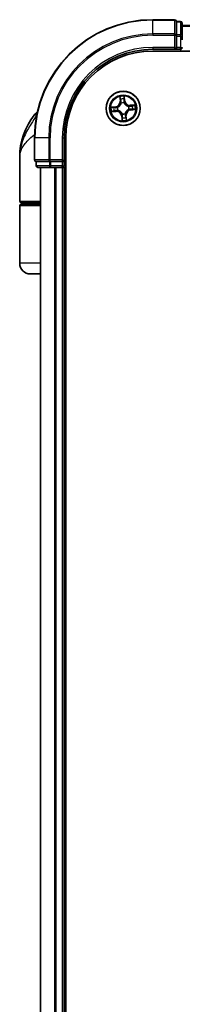
# Model space of a CAD drawing. Units: millimetres. Extents: x -1892 to 7542, y 40 to 1451.
# Drawn here: x 1267 to 1294, y 881 to 1048 of the extents above; entities that cross this region are included whole.
import ezdxf

# ---------------------------------------------------------------- set-up
doc = ezdxf.new("R2010")
doc.units = ezdxf.units.MM
doc.header["$LTSCALE"] = 5
doc.layers.add('Visible (ISO)', color=7, linetype='Continuous', lineweight=35)
doc.layers.add('Visible Narrow (ISO)', color=7, linetype='Continuous', lineweight=25)

msp = doc.modelspace()

# ---------------------------------------------------------------- linework, layer by layer
at = {"layer": 'Visible (ISO)'}
for p, q in [((1292.7364, 1047.5207), (1289.0364, 1047.5207)), ((1293.7364, 1047.2207), (1293.0364, 1047.2207)), ((1293.0364, 1047.1512), (1293.0364, 1047.2207)), ((1293.0364, 1047.1512), (1293.0364, 1044.9702)), ((1294.0364, 1044.7397), (1294.0364, 1046.9207)), ((1604.0364, 1046.5207), (1294.0364, 1046.5207)), ((1293.0364, 1044.8802), (1293.0364, 1044.9702)), ((1293.0364, 1044.7397), (1293.0364, 1044.8802)), ((1293.0364, 1044.7397), (1293.0364, 1042.8207)), ((1294.0364, 1044.1038), (1294.0364, 1044.7397)), ((1289.0364, 1042.5207), (1293.0364, 1042.5207)), ((1292.7364, 1042.8207), (1293.0364, 1042.5207)), ((1293.0364, 1042.5207), (1293.0364, 1042.8207)), ((1293.0364, 1042.5207), (1293.7364, 1042.5207)), ((1289.0364, 1042.2207), (1609.0364, 1042.2207)), ((1269.0364, 1027.5207), (1269.0364, 1023.8207)), ((1274.0364, 1023.5207), (1274.0364, 1027.5207)), ((1274.3364, 467.5207), (1274.3364, 1027.5207)), ((1266.5364, 1016.8207), (1266.5364, 1024.2707)), ((1269.3364, 1023.5207), (1269.3364, 1022.8207)), ((1269.3364, 1023.5207), (1269.4059, 1023.5207)), ((1271.5869, 1023.5207), (1269.4059, 1023.5207)), ((1269.6364, 1022.5207), (1271.8174, 1022.5207)), ((1270.0364, 1022.5207), (1270.0364, 472.5207)), ((1271.5869, 1023.5207), (1271.6769, 1023.5207)), ((1271.6769, 1023.5207), (1271.8174, 1023.5207)), ((1273.7364, 1023.5207), (1271.8174, 1023.5207)), ((1271.8174, 1022.5207), (1272.4533, 1022.5207)), ((1272.4533, 1022.5207), (1272.6769, 1022.5207)), ((1272.6769, 1022.5207), (1273.7364, 1022.5207)), ((1274.0364, 1023.5207), (1273.7364, 1023.8207)), ((1273.7364, 1023.5207), (1274.0364, 1023.5207)), ((1273.7364, 1022.5207), (1274.0364, 1022.5207)), ((1274.0364, 1022.8207), (1274.0364, 1023.5207)), ((1274.0364, 1022.5207), (1274.3364, 1022.5207)), ((1274.0364, 472.5207), (1274.0364, 1022.5207)), ((1266.5364, 1006.3207), (1266.5364, 1016.0207)), ((1270.0364, 1016.5207), (1266.8364, 1016.5207)), ((1266.8364, 1016.3207), (1270.0364, 1016.3207)), ((1267.0364, 1016.3207), (1267.0364, 1016.5207)), ((1270.0364, 1004.5207), (1268.3364, 1004.5207))]:
    msp.add_line(p, q, dxfattribs=at)
msp.add_circle((1284.0364, 1032.5207), 2.9, dxfattribs=at)
for centre, radius, start, end in [((1289.0364, 1027.5207), 20, 90, 180), ((1292.7364, 1047.2207), 0.3, 0, 90), ((1293.7364, 1046.9207), 0.3, 0, 90), ((1289.0364, 1027.5207), 15, 90, 180), ((1293.7364, 1042.8207), 0.3, 270, 0), ((1289.0364, 1027.5207), 14.7, 90, 180), ((1278.0096, 1024.2707), 11.4732, 141.713101, 180), ((1271.3588, 1029.5207), 3, 127.810211, 141.713101), ((1269.3364, 1023.8207), 0.3, 180, 270), ((1269.6364, 1022.8207), 0.3, 180, 270), ((1273.7364, 1022.8207), 0.3, 270, 0), ((1266.8364, 1016.8207), 0.3, 180, 270), ((1266.8364, 1016.0207), 0.3, 90, 180), ((1268.3364, 1006.3207), 1.8, 180, 270)]:
    msp.add_arc(centre, radius, start, end, dxfattribs=at)
at = {"layer": 'Visible Narrow (ISO)'}
for p, q in [((1289.0364, 1047.4512), (1289.0364, 1047.5207)), ((1289.0364, 1047.4512), (1292.7364, 1047.4512)), ((1289.0364, 1045.1107), (1289.0364, 1047.4512)), ((1292.7364, 1047.4512), (1292.7364, 1047.5207)), ((1292.7364, 1047.4512), (1292.7364, 1045.1107)), ((1293.0364, 1047.1512), (1293.7364, 1047.1512)), ((1293.7364, 1047.1512), (1293.7364, 1047.2207)), ((1293.7364, 1047.1512), (1293.7364, 1044.9702)), ((1294.0364, 1046.4512), (1604.0364, 1046.4512)), ((1292.7364, 1045.1107), (1289.0364, 1045.1107)), ((1289.0364, 1045.1107), (1289.0364, 1044.8802)), ((1289.0364, 1044.8802), (1292.7364, 1044.8802)), ((1292.7364, 1044.8802), (1292.7364, 1045.1107)), ((1292.7364, 1044.8802), (1292.7364, 1042.8207)), ((1292.7364, 1044.8802), (1293.0364, 1044.8802)), ((1293.7364, 1044.9702), (1293.0364, 1044.9702)), ((1293.0364, 1044.7397), (1293.7364, 1044.7397)), ((1293.7364, 1044.7397), (1293.7364, 1044.9702)), ((1293.7364, 1044.7397), (1293.7364, 1042.8207)), ((1293.7364, 1044.7397), (1294.0364, 1044.7397)), ((1289.0364, 1042.8207), (1289.0364, 1042.5207)), ((1292.7364, 1042.8207), (1289.0364, 1042.8207)), ((1293.7364, 1042.8207), (1293.0364, 1042.8207)), ((1293.7364, 1042.5207), (1293.7364, 1042.8207)), ((1293.7364, 1042.8207), (1294.0364, 1042.8207)), ((1293.7364, 1042.5207), (1293.7364, 1042.2207)), ((1283.4556, 1034.4972), (1283.5161, 1033.7199)), ((1283.5657, 1033.7238), (1283.5277, 1034.2124)), ((1284.216, 1034.2781), (1284.271, 1033.7911)), ((1284.3205, 1033.7967), (1284.233, 1034.5714)), ((1282.7604, 1032.8049), (1281.9857, 1032.7173)), ((1282.279, 1032.7003), (1282.766, 1032.7554)), ((1282.766, 1032.7554), (1282.7604, 1032.8049)), ((1282.766, 1032.7554), (1282.7742, 1032.6832)), ((1283.0803, 1032.6772), (1283.1013, 1032.6737)), ((1283.5657, 1033.7238), (1283.5161, 1033.7199)), ((1283.5657, 1033.7238), (1283.6382, 1033.7294)), ((1283.7093, 1033.41), (1283.702, 1033.43)), ((1284.1928, 1033.4768), (1284.1894, 1033.4558)), ((1284.271, 1033.7911), (1284.1989, 1033.7829)), ((1284.271, 1033.7911), (1284.3205, 1033.7967)), ((1284.9256, 1032.8477), (1284.9456, 1032.8551)), ((1286.0129, 1033.1015), (1285.2356, 1033.041)), ((1285.2394, 1032.9913), (1285.2356, 1033.041)), ((1285.2394, 1032.9913), (1285.7281, 1033.0294)), ((1285.2394, 1032.9913), (1285.2451, 1032.9189)), ((1269.4122, 1031.3795), (1269.004, 1031.3795)), ((1282.0599, 1031.94), (1282.8372, 1032.0004)), ((1282.8333, 1032.0501), (1282.3446, 1032.0121)), ((1282.8333, 1032.0501), (1282.8277, 1032.1225)), ((1282.8333, 1032.0501), (1282.8372, 1032.0004)), ((1283.1471, 1032.1937), (1283.1271, 1032.1863)), ((1283.8017, 1031.2504), (1283.7522, 1031.2448)), ((1283.7522, 1031.2448), (1283.8398, 1030.4701)), ((1283.8017, 1031.2504), (1283.8739, 1031.2585)), ((1283.8567, 1030.7633), (1283.8017, 1031.2504)), ((1283.8799, 1031.5646), (1283.8834, 1031.5857)), ((1284.3634, 1031.6315), (1284.3707, 1031.6115)), ((1284.507, 1031.3176), (1284.4346, 1031.312)), ((1284.507, 1031.3176), (1284.5566, 1031.3215)), ((1284.507, 1031.3176), (1284.545, 1030.829)), ((1284.6171, 1030.5442), (1284.5566, 1031.3215)), ((1284.9924, 1032.3643), (1284.9714, 1032.3677)), ((1285.3067, 1032.286), (1285.2986, 1032.3582)), ((1285.7937, 1032.3411), (1285.3067, 1032.286)), ((1285.3067, 1032.286), (1285.3123, 1032.2365)), ((1285.3123, 1032.2365), (1286.087, 1032.3241)), ((1269.1059, 1027.5207), (1269.0364, 1027.5207)), ((1269.1059, 1023.8207), (1269.1059, 1027.5207)), ((1271.4464, 1027.5207), (1269.1059, 1027.5207)), ((1271.4464, 1027.5207), (1271.4464, 1023.8207)), ((1271.4464, 1027.5207), (1271.6769, 1027.5207)), ((1271.6769, 1023.8207), (1271.6769, 1027.5207)), ((1273.7364, 1027.5207), (1274.0364, 1027.5207)), ((1273.7364, 1027.5207), (1273.7364, 1023.8207)), ((1269.0364, 1023.8207), (1269.1059, 1023.8207)), ((1271.4464, 1023.8207), (1269.1059, 1023.8207)), ((1269.3364, 1022.8207), (1269.4059, 1022.8207)), ((1269.4059, 1022.8207), (1269.4059, 1023.5207)), ((1271.5869, 1022.8207), (1269.4059, 1022.8207)), ((1270.1059, 472.5207), (1270.1059, 1022.5207)), ((1271.4464, 1023.8207), (1271.6769, 1023.8207)), ((1271.5869, 1023.5207), (1271.5869, 1022.8207)), ((1271.5869, 1022.8207), (1271.8174, 1022.8207)), ((1273.7364, 1023.8207), (1271.6769, 1023.8207)), ((1271.6769, 1023.5207), (1271.6769, 1023.8207)), ((1271.8174, 1022.8207), (1271.8174, 1023.5207)), ((1273.7364, 1022.8207), (1271.8174, 1022.8207)), ((1271.8174, 1022.5207), (1271.8174, 1022.8207)), ((1272.4464, 1022.5207), (1272.4464, 472.5207)), ((1272.6769, 472.5207), (1272.6769, 1022.5207)), ((1273.7364, 1023.5207), (1273.7364, 1022.8207)), ((1273.7364, 1022.8207), (1274.0364, 1022.8207)), ((1273.7364, 1022.5207), (1273.7364, 1022.8207)), ((1273.7364, 1022.5207), (1273.7364, 472.5207)), ((1274.3364, 1022.8207), (1274.0364, 1022.8207)), ((1266.5364, 1016.8207), (1270.0364, 1016.8207)), ((1270.0364, 1016.0207), (1266.5364, 1016.0207)), ((1270.0364, 1006.3207), (1266.5364, 1006.3207))]:
    msp.add_line(p, q, dxfattribs=at)
for radius in [2.8677, 2.3092, 2.1415]:
    msp.add_circle((1284.0364, 1032.5207), radius, dxfattribs=at)
for centre, radius, start, end in [((1289.0364, 1027.5207), 19.9305, 90, 180), ((1289.0364, 1027.5207), 17.59, 90, 180), ((1289.0364, 1027.5207), 17.3595, 90, 180), ((1289.0364, 1027.5207), 15.3, 90, 180), ((1284.0364, 1032.5207), 2.0601, 84.523583, 106.374419), ((1284.0364, 1032.5207), 1.6122, 85.14148, 105.756522), ((1284.0364, 1032.5207), 2.0601, 174.523583, 196.374419), ((1284.0364, 1032.5207), 1.6122, 175.14148, 195.756522), ((1282.6645, 1033.6537), 0.8542, 276.449001, 4.449001), ((1282.6645, 1033.6537), 0.904, 276.449001, 4.449001), ((1284.0364, 1032.5207), 0.9688, 170.707045, 200.190957), ((1284.0364, 1032.5207), 0.9475, 170.707045, 200.190957), ((1284.0364, 1032.5207), 0.9688, 80.707045, 110.190957), ((1284.0364, 1032.5207), 0.9475, 80.707045, 110.190957), ((1285.1693, 1033.8926), 0.904, 186.449001, 274.449001), ((1285.1693, 1033.8926), 0.8542, 186.449001, 274.449001), ((1284.0364, 1032.5207), 0.9475, 350.707045, 20.190957), ((1284.0364, 1032.5207), 0.9688, 350.707045, 20.190957), ((1284.0364, 1032.5207), 1.6122, 355.14148, 15.756522), ((1284.0364, 1032.5207), 2.0601, 354.523583, 16.374419), ((1282.9034, 1031.1488), 0.904, 6.449001, 94.449001), ((1282.9034, 1031.1488), 0.8542, 6.449001, 94.449001), ((1284.0364, 1032.5207), 0.9688, 260.707045, 290.190957), ((1284.0364, 1032.5207), 0.9475, 260.707045, 290.190957), ((1284.0364, 1032.5207), 1.6122, 265.14148, 285.756522), ((1285.4083, 1031.3878), 0.904, 96.449001, 184.449001), ((1285.4083, 1031.3878), 0.8542, 96.449001, 184.449001), ((1284.0364, 1032.5207), 2.0601, 264.523583, 286.374419)]:
    msp.add_arc(centre, radius, start, end, dxfattribs=at)
for centre, major_axis, ratio, start_param, end_param in [((1292.7364, 1047.2207), (0.3, 0), 0.76822128, 0, 1.57079633), ((1293.7364, 1046.9207), (0.3, 0), 0.76822128, 0, 1.57079633), ((1292.7364, 1044.8802), (0.3, 0), 0.76822128, 0, 1.57079633), ((1293.7364, 1044.7397), (0.3, 0), 0.76822128, 0, 1.57079633), ((1283.5774, 1034.2163), (-0.0495, -0.0067), 0.54850665, 4.7835784, 6.17876057), ((1284.1665, 1034.2725), (0.0499, 0.0028), 0.54850665, 0.10442473, 1.4996069), ((1284.1691, 1034.0825), (0.0499, -0.0032), 0.89574018, 0.19731949, 1.55274262), ((1282.2846, 1032.6509), (-0.0028, 0.0499), 0.54850665, 0.10442473, 1.4996069), ((1282.4746, 1032.6535), (0.0032, 0.0499), 0.89574018, 0.19731949, 1.55274262), ((1282.7798, 1032.6337), (0.0032, 0.0499), 0.89572054, 0.1973017, 1.54834765), ((1283.1245, 1032.6699), (-0.0137, 0.0481), 0.87684641, 0.18229136, 1.17990219), ((1283.1245, 1032.6699), (-0.0194, 0.0461), 0.41070123, 0.09573579, 1.31868747), ((1283.6107, 1034.0292), (-0.0484, -0.0126), 0.89574018, 4.73044269, 6.08586581), ((1283.6878, 1033.7333), (-0.0484, -0.0126), 0.89572054, 4.73483766, 6.08588361), ((1283.7174, 1033.3879), (-0.0498, 0.0043), 0.87684642, 5.10328313, 6.10089396), ((1283.7174, 1033.3879), (-0.0489, 0.0103), 0.41070123, 4.96449783, 6.18744952), ((1284.1494, 1033.7773), (0.0499, -0.0032), 0.89572054, 0.1973017, 1.54834765), ((1284.1856, 1033.4326), (0.0461, 0.0194), 0.41070123, 0.09573579, 1.31868747), ((1284.1856, 1033.4326), (0.0481, 0.0137), 0.87684641, 0.18229136, 1.17990219), ((1284.9036, 1032.8396), (0.0043, 0.0498), 0.87684642, 5.10328313, 6.10089396), ((1284.9036, 1032.8396), (0.0103, 0.0489), 0.41070123, 4.96449783, 6.18744952), ((1285.2489, 1032.8693), (-0.0126, 0.0484), 0.89572054, 4.73483766, 6.08588361), ((1285.5449, 1032.9463), (-0.0126, 0.0484), 0.89574018, 4.73044269, 6.08586581), ((1285.732, 1032.9797), (-0.0067, 0.0495), 0.54850665, 4.7835784, 6.17876057), ((1282.3408, 1032.0617), (0.0067, -0.0495), 0.54850665, 4.7835784, 6.17876057), ((1282.5279, 1032.0951), (0.0126, -0.0484), 0.89574018, 4.73044269, 6.08586581), ((1282.8238, 1032.1722), (0.0126, -0.0484), 0.89572054, 4.73483766, 6.08588361), ((1283.1691, 1032.2018), (-0.0043, -0.0498), 0.87684642, 5.10328313, 6.10089396), ((1283.1691, 1032.2018), (-0.0103, -0.0489), 0.41070123, 4.96449783, 6.18744952), ((1283.8872, 1031.6088), (-0.0481, -0.0137), 0.87684641, 0.18229136, 1.17990219), ((1283.8872, 1031.6088), (-0.0461, -0.0194), 0.41070123, 0.09573579, 1.31868747), ((1283.9036, 1030.959), (-0.0499, 0.0032), 0.89574018, 0.19731949, 1.55274262), ((1283.9234, 1031.2641), (-0.0499, 0.0032), 0.89572054, 0.1973017, 1.54834765), ((1284.3553, 1031.6535), (0.0489, -0.0103), 0.41070123, 4.96449783, 6.18744952), ((1284.3553, 1031.6535), (0.0498, -0.0043), 0.87684642, 5.10328313, 6.10089396), ((1284.3849, 1031.3081), (0.0484, 0.0126), 0.89572054, 4.73483766, 6.08588361), ((1284.462, 1031.0122), (0.0484, 0.0126), 0.89574018, 4.73044269, 6.08586581), ((1284.4953, 1030.8251), (0.0495, 0.0067), 0.54850665, 4.7835784, 6.17876057), ((1284.9482, 1032.3715), (0.0194, -0.0461), 0.41070123, 0.09573579, 1.31868747), ((1284.9482, 1032.3715), (0.0137, -0.0481), 0.87684641, 0.18229136, 1.17990219), ((1285.293, 1032.4077), (-0.0032, -0.0499), 0.89572054, 0.1973017, 1.54834765), ((1285.5981, 1032.388), (-0.0032, -0.0499), 0.89574018, 0.19731949, 1.55274262), ((1285.7882, 1032.3906), (0.0028, -0.0499), 0.54850665, 0.10442473, 1.4996069), ((1283.9062, 1030.7689), (-0.0499, -0.0028), 0.54850665, 0.10442473, 1.4996069), ((1269.3364, 1023.8207), (0, -0.3), 0.76822128, 4.71238898, 6.28318531), ((1269.6364, 1022.8207), (0, -0.3), 0.76822128, 4.71238898, 6.28318531), ((1271.6769, 1023.8207), (0, -0.3), 0.76822128, 4.71238898, 6.28318531), ((1271.8174, 1022.8207), (0, -0.3), 0.76822128, 4.71238898, 6.28318531)]:
    msp.add_ellipse(centre, major_axis=major_axis, ratio=ratio, start_param=start_param, end_param=end_param, dxfattribs=at)
for points, knots in [([(1283.5702, 1034.2429), (1283.5684, 1034.2579), (1283.5648, 1034.2731), (1283.5524, 1034.3131), (1283.5419, 1034.3378), (1283.5192, 1034.3845), (1283.5074, 1034.4066), (1283.4823, 1034.4515), (1283.4689, 1034.4745), (1283.4556, 1034.4972)], [0, 0, 0, 0, 0.0059340385, 0.0059340385, 0.0154285, 0.0154285, 0.0237449879, 0.0237449879, 0.0323943032, 0.0323943032, 0.0323943032, 0.0323943032]), ([(1283.4556, 1034.4972), (1283.4636, 1034.4716), (1283.4717, 1034.4457), (1283.4869, 1034.395), (1283.4941, 1034.3702), (1283.5082, 1034.3177), (1283.5149, 1034.2901), (1283.5233, 1034.2457), (1283.526, 1034.2289), (1283.5277, 1034.2124)], [-0.0323943032, -0.0323943032, -0.0323943032, -0.0323943032, -0.0237449879, -0.0237449879, -0.0154285, -0.0154285, -0.0059340385, -0.0059340385, 0, 0, 0, 0]), ([(1283.5277, 1034.2124), (1283.5332, 1034.1724), (1283.5388, 1034.136), (1283.55, 1034.0728), (1283.5557, 1034.0461), (1283.5611, 1034.0253)], [0, 0, 0, 0, 0.014491423, 0.014491423, 0.0289828459, 0.0289828459, 0.0289828459, 0.0289828459]), ([(1283.5986, 1034.0723), (1283.5937, 1034.0912), (1283.5888, 1034.1155), (1283.5792, 1034.1731), (1283.5746, 1034.2064), (1283.5702, 1034.2429)], [-0.0289828459, -0.0289828459, -0.0289828459, -0.0289828459, -0.014491423, -0.014491423, 0, 0, 0, 0]), ([(1284.1729, 1034.1271), (1284.1696, 1034.0762), (1284.1664, 1034.0254), (1284.1599, 1033.9237), (1284.1566, 1033.8728), (1284.1534, 1033.8219)], [-0.0687798542, -0.0687798542, -0.0687798542, -0.0687798542, -0.0343899271, -0.0343899271, 0, 0, 0, 0]), ([(1284.233, 1034.5714), (1284.2223, 1034.5411), (1284.2116, 1034.5105), (1284.1894, 1034.4415), (1284.1786, 1034.4036), (1284.1689, 1034.3438), (1284.167, 1034.3213), (1284.1685, 1034.3)], [-0.0003383294, -0.0003383294, -0.0003383294, -0.0003383294, 0.0102009359, 0.0102009359, 0.0236501899, 0.0236501899, 0.0320559737, 0.0320559737, 0.0320559737, 0.0320559737]), ([(1284.1685, 1034.3), (1284.1711, 1034.2636), (1284.1728, 1034.2302), (1284.1743, 1034.1717), (1284.1741, 1034.1467), (1284.1729, 1034.1271)], [-0.0289828459, -0.0289828459, -0.0289828459, -0.0289828459, -0.0145850634, -0.0145850634, 0, 0, 0, 0]), ([(1284.216, 1034.2781), (1284.214, 1034.3014), (1284.2137, 1034.3259), (1284.2151, 1034.3908), (1284.2184, 1034.4317), (1284.2256, 1034.5059), (1284.2293, 1034.5388), (1284.233, 1034.5714)], [-0.0320559737, -0.0320559737, -0.0320559737, -0.0320559737, -0.0236501899, -0.0236501899, -0.0102009359, -0.0102009359, 0.0003383294, 0.0003383294, 0.0003383294, 0.0003383294]), ([(1284.2186, 1034.0881), (1284.22, 1034.1096), (1284.2205, 1034.1371), (1284.2196, 1034.2014), (1284.2182, 1034.238), (1284.216, 1034.2781)], [0, 0, 0, 0, 0.0145850634, 0.0145850634, 0.0289828459, 0.0289828459, 0.0289828459, 0.0289828459]), ([(1282.279, 1032.7003), (1282.2557, 1032.6984), (1282.2312, 1032.698), (1282.1663, 1032.6995), (1282.1254, 1032.7027), (1282.0512, 1032.7099), (1282.0183, 1032.7136), (1281.9857, 1032.7173)], [-0.0320559737, -0.0320559737, -0.0320559737, -0.0320559737, -0.0236501899, -0.0236501899, -0.0102009359, -0.0102009359, 0.0003383294, 0.0003383294, 0.0003383294, 0.0003383294]), ([(1281.9857, 1032.7173), (1282.016, 1032.7067), (1282.0466, 1032.6959), (1282.1155, 1032.6738), (1282.1535, 1032.663), (1282.2133, 1032.6532), (1282.2358, 1032.6514), (1282.2571, 1032.6529)], [-0.0003383294, -0.0003383294, -0.0003383294, -0.0003383294, 0.0102009359, 0.0102009359, 0.0236501899, 0.0236501899, 0.0320559737, 0.0320559737, 0.0320559737, 0.0320559737]), ([(1282.2571, 1032.6529), (1282.2935, 1032.6555), (1282.3269, 1032.6572), (1282.3854, 1032.6587), (1282.4104, 1032.6585), (1282.43, 1032.6573)], [-0.0289828459, -0.0289828459, -0.0289828459, -0.0289828459, -0.0145850634, -0.0145850634, 0, 0, 0, 0]), ([(1282.469, 1032.703), (1282.4474, 1032.7044), (1282.42, 1032.7048), (1282.3557, 1032.7039), (1282.319, 1032.7026), (1282.279, 1032.7003)], [0, 0, 0, 0, 0.0145850634, 0.0145850634, 0.0289828459, 0.0289828459, 0.0289828459, 0.0289828459]), ([(1282.43, 1032.6573), (1282.4808, 1032.654), (1282.5317, 1032.6507), (1282.6334, 1032.6442), (1282.6843, 1032.641), (1282.7352, 1032.6377)], [-0.0687798542, -0.0687798542, -0.0687798542, -0.0687798542, -0.0343899271, -0.0343899271, 0, 0, 0, 0]), ([(1282.7742, 1032.6832), (1282.7233, 1032.6865), (1282.6724, 1032.6898), (1282.5707, 1032.6964), (1282.5199, 1032.6997), (1282.469, 1032.703)], [0, 0, 0, 0, 0.0343899271, 0.0343899271, 0.0687798542, 0.0687798542, 0.0687798542, 0.0687798542]), ([(1282.7352, 1032.6377), (1282.8078, 1032.6331), (1282.881, 1032.6362), (1282.9964, 1032.6549), (1283.038, 1032.6643), (1283.0803, 1032.6772)], [-0.0982412545, -0.0982412545, -0.0982412545, -0.0982412545, -0.0491206273, -0.0491206273, -0.0217758941, -0.0217758941, -0.0217758941, -0.0217758941]), ([(1283.1034, 1032.7151), (1283.063, 1032.7039), (1283.0233, 1032.6958), (1282.9132, 1032.6802), (1282.8434, 1032.6781), (1282.7742, 1032.6832)], [0.0217758941, 0.0217758941, 0.0217758941, 0.0217758941, 0.0491206273, 0.0491206273, 0.0982412545, 0.0982412545, 0.0982412545, 0.0982412545]), ([(1283.1013, 1032.6737), (1283.1166, 1032.6804), (1283.1319, 1032.6874), (1283.224, 1032.7329), (1283.2988, 1032.7819), (1283.4126, 1032.881), (1283.4544, 1032.9239), (1283.4924, 1032.9699), (1283.5305, 1033.016), (1283.5646, 1033.0652), (1283.6404, 1033.1956), (1283.6744, 1033.2783), (1283.7017, 1033.3774), (1283.7057, 1033.3937), (1283.7093, 1033.41)], [-0.174866013, -0.174866013, -0.174866013, -0.174866013, -0.16940495, -0.16940495, -0.141674077, -0.141674077, -0.124342281, -0.124342281, -0.124342281, -0.107010485, -0.107010485, -0.079279611, -0.079279611, -0.073818549, -0.073818549, -0.073818549, -0.073818549]), ([(1283.6691, 1033.4001), (1283.6659, 1033.3846), (1283.6623, 1033.3691), (1283.6379, 1033.2752), (1283.6073, 1033.197), (1283.5384, 1033.0749), (1283.5072, 1033.0292), (1283.4721, 1032.9867), (1283.437, 1032.9442), (1283.3981, 1032.9049), (1283.2912, 1032.8142), (1283.2202, 1032.7694), (1283.1325, 1032.7276), (1283.118, 1032.7212), (1283.1034, 1032.7151)], [0.073818549, 0.073818549, 0.073818549, 0.073818549, 0.079279611, 0.079279611, 0.107010485, 0.107010485, 0.124342281, 0.124342281, 0.124342281, 0.141674077, 0.141674077, 0.16940495, 0.16940495, 0.174866013, 0.174866013, 0.174866013, 0.174866013]), ([(1283.5611, 1034.0253), (1283.5739, 1033.976), (1283.5868, 1033.9267), (1283.6125, 1033.8281), (1283.6253, 1033.7788), (1283.6382, 1033.7294)], [0, 0, 0, 0, 0.0343899271, 0.0343899271, 0.0687798542, 0.0687798542, 0.0687798542, 0.0687798542]), ([(1283.6755, 1033.7763), (1283.6626, 1033.8257), (1283.6498, 1033.875), (1283.6242, 1033.9737), (1283.6114, 1034.023), (1283.5986, 1034.0723)], [-0.0687798542, -0.0687798542, -0.0687798542, -0.0687798542, -0.0343899271, -0.0343899271, 0, 0, 0, 0]), ([(1283.6382, 1033.7294), (1283.6562, 1033.6624), (1283.6674, 1033.5935), (1283.6729, 1033.4824), (1283.6725, 1033.4419), (1283.6691, 1033.4001)], [0, 0, 0, 0, 0.0491206273, 0.0491206273, 0.0764653604, 0.0764653604, 0.0764653604, 0.0764653604]), ([(1283.702, 1033.43), (1283.7066, 1033.4739), (1283.708, 1033.5166), (1283.7045, 1033.6334), (1283.6937, 1033.7059), (1283.6755, 1033.7763)], [-0.0764653604, -0.0764653604, -0.0764653604, -0.0764653604, -0.0491206273, -0.0491206273, 0, 0, 0, 0]), ([(1284.1534, 1033.8219), (1284.1487, 1033.7493), (1284.1519, 1033.6761), (1284.1705, 1033.5607), (1284.1799, 1033.5191), (1284.1928, 1033.4768)], [-0.0982412545, -0.0982412545, -0.0982412545, -0.0982412545, -0.0491206273, -0.0491206273, -0.0217758941, -0.0217758941, -0.0217758941, -0.0217758941]), ([(1284.1894, 1033.4558), (1284.196, 1033.4404), (1284.2031, 1033.4252), (1284.2486, 1033.3331), (1284.2976, 1033.2583), (1284.3967, 1033.1445), (1284.4395, 1033.1027), (1284.4856, 1033.0647), (1284.5317, 1033.0266), (1284.5808, 1032.9925), (1284.7112, 1032.9167), (1284.794, 1032.8827), (1284.893, 1032.8554), (1284.9093, 1032.8514), (1284.9256, 1032.8477)], [-0.174866013, -0.174866013, -0.174866013, -0.174866013, -0.16940495, -0.16940495, -0.141674077, -0.141674077, -0.124342281, -0.124342281, -0.124342281, -0.107010485, -0.107010485, -0.079279611, -0.079279611, -0.073818549, -0.073818549, -0.073818549, -0.073818549]), ([(1284.2307, 1033.4537), (1284.2195, 1033.494), (1284.2115, 1033.5338), (1284.1958, 1033.6439), (1284.1938, 1033.7137), (1284.1989, 1033.7829)], [0.0217758941, 0.0217758941, 0.0217758941, 0.0217758941, 0.0491206273, 0.0491206273, 0.0982412545, 0.0982412545, 0.0982412545, 0.0982412545]), ([(1284.1989, 1033.7829), (1284.2021, 1033.8338), (1284.2054, 1033.8846), (1284.212, 1033.9864), (1284.2153, 1034.0372), (1284.2186, 1034.0881)], [0, 0, 0, 0, 0.0343899271, 0.0343899271, 0.0687798542, 0.0687798542, 0.0687798542, 0.0687798542]), ([(1284.9158, 1032.8879), (1284.9003, 1032.8912), (1284.8848, 1032.8948), (1284.7908, 1032.9192), (1284.7126, 1032.9498), (1284.5905, 1033.0187), (1284.5449, 1033.0499), (1284.5023, 1033.085), (1284.4598, 1033.1201), (1284.4206, 1033.159), (1284.3298, 1033.2659), (1284.285, 1033.3369), (1284.2433, 1033.4246), (1284.2368, 1033.4391), (1284.2307, 1033.4537)], [0.073818549, 0.073818549, 0.073818549, 0.073818549, 0.079279611, 0.079279611, 0.107010485, 0.107010485, 0.124342281, 0.124342281, 0.124342281, 0.141674077, 0.141674077, 0.16940495, 0.16940495, 0.174866013, 0.174866013, 0.174866013, 0.174866013]), ([(1285.2451, 1032.9189), (1285.1781, 1032.9008), (1285.1092, 1032.8897), (1284.998, 1032.8842), (1284.9575, 1032.8846), (1284.9158, 1032.8879)], [0, 0, 0, 0, 0.0491206273, 0.0491206273, 0.0764653604, 0.0764653604, 0.0764653604, 0.0764653604]), ([(1284.9456, 1032.8551), (1284.9896, 1032.8504), (1285.0322, 1032.8491), (1285.1491, 1032.8526), (1285.2215, 1032.8633), (1285.292, 1032.8816)], [-0.0764653604, -0.0764653604, -0.0764653604, -0.0764653604, -0.0491206273, -0.0491206273, 0, 0, 0, 0]), ([(1285.541, 1032.996), (1285.4917, 1032.9832), (1285.4424, 1032.9703), (1285.3437, 1032.9446), (1285.2944, 1032.9318), (1285.2451, 1032.9189)], [0, 0, 0, 0, 0.0343899271, 0.0343899271, 0.0687798542, 0.0687798542, 0.0687798542, 0.0687798542]), ([(1285.292, 1032.8816), (1285.3413, 1032.8944), (1285.3906, 1032.9072), (1285.4893, 1032.9329), (1285.5386, 1032.9457), (1285.588, 1032.9585)], [-0.0687798542, -0.0687798542, -0.0687798542, -0.0687798542, -0.0343899271, -0.0343899271, 0, 0, 0, 0]), ([(1285.7281, 1033.0294), (1285.6881, 1033.0239), (1285.6516, 1033.0183), (1285.5884, 1033.007), (1285.5618, 1033.0014), (1285.541, 1032.996)], [0, 0, 0, 0, 0.014491423, 0.014491423, 0.0289828459, 0.0289828459, 0.0289828459, 0.0289828459]), ([(1285.588, 1032.9585), (1285.6069, 1032.9634), (1285.6312, 1032.9683), (1285.6888, 1032.9778), (1285.7221, 1032.9825), (1285.7586, 1032.9869)], [-0.0289828459, -0.0289828459, -0.0289828459, -0.0289828459, -0.014491423, -0.014491423, 0, 0, 0, 0]), ([(1286.0129, 1033.1015), (1285.9872, 1033.0935), (1285.9613, 1033.0854), (1285.9106, 1033.0701), (1285.8858, 1033.0629), (1285.8334, 1033.0489), (1285.8057, 1033.0422), (1285.7614, 1033.0338), (1285.7445, 1033.0311), (1285.7281, 1033.0294)], [-0.0323943032, -0.0323943032, -0.0323943032, -0.0323943032, -0.0237449879, -0.0237449879, -0.0154285, -0.0154285, -0.0059340385, -0.0059340385, 0, 0, 0, 0]), ([(1285.7586, 1032.9869), (1285.7735, 1032.9887), (1285.7888, 1032.9923), (1285.8287, 1033.0046), (1285.8534, 1033.0152), (1285.9002, 1033.0378), (1285.9222, 1033.0496), (1285.9672, 1033.0748), (1285.9901, 1033.0882), (1286.0129, 1033.1015)], [0, 0, 0, 0, 0.0059340385, 0.0059340385, 0.0154285, 0.0154285, 0.0237449879, 0.0237449879, 0.0323943032, 0.0323943032, 0.0323943032, 0.0323943032]), ([(1269.4035, 1031.3352), (1269.1053, 1030.8815), (1268.7785, 1030.3991), (1268.2553, 1029.5652), (1268.0499, 1029.2206), (1267.8616, 1028.8767), (1267.6595, 1028.5075), (1267.4734, 1028.133), (1267.0488, 1027.1527), (1266.8476, 1026.5471), (1266.5972, 1025.3829), (1266.5364, 1024.825), (1266.5364, 1024.2707)], [-0.661868404, -0.661868404, -0.661868404, -0.661868404, -0.519480666, -0.519480666, -0.422185229, -0.422185229, -0.422185229, -0.317724491, -0.317724491, -0.15058731, -0.15058731, 0.001458267, 0.001458267, 0.001458267, 0.001458267]), ([(1282.3141, 1032.0545), (1282.2992, 1032.0527), (1282.284, 1032.0492), (1282.244, 1032.0368), (1282.2193, 1032.0263), (1282.1725, 1032.0036), (1282.1505, 1031.9918), (1282.1055, 1031.9666), (1282.0826, 1031.9532), (1282.0599, 1031.94)], [0, 0, 0, 0, 0.0059340385, 0.0059340385, 0.0154285, 0.0154285, 0.0237449879, 0.0237449879, 0.0323943032, 0.0323943032, 0.0323943032, 0.0323943032]), ([(1282.0599, 1031.94), (1282.0855, 1031.948), (1282.1114, 1031.956), (1282.1621, 1031.9713), (1282.1869, 1031.9785), (1282.2393, 1031.9925), (1282.267, 1031.9992), (1282.3114, 1032.0077), (1282.3282, 1032.0103), (1282.3446, 1032.0121)], [-0.0323943032, -0.0323943032, -0.0323943032, -0.0323943032, -0.0237449879, -0.0237449879, -0.0154285, -0.0154285, -0.0059340385, -0.0059340385, 0, 0, 0, 0]), ([(1282.4848, 1032.0829), (1282.4659, 1032.0781), (1282.4415, 1032.0732), (1282.3839, 1032.0636), (1282.3507, 1032.0589), (1282.3141, 1032.0545)], [-0.0289828459, -0.0289828459, -0.0289828459, -0.0289828459, -0.014491423, -0.014491423, 0, 0, 0, 0]), ([(1282.3446, 1032.0121), (1282.3847, 1032.0175), (1282.4211, 1032.0231), (1282.4843, 1032.0344), (1282.511, 1032.04), (1282.5317, 1032.0454)], [0, 0, 0, 0, 0.014491423, 0.014491423, 0.0289828459, 0.0289828459, 0.0289828459, 0.0289828459]), ([(1282.7807, 1032.1598), (1282.7314, 1032.147), (1282.6821, 1032.1342), (1282.5834, 1032.1086), (1282.5341, 1032.0958), (1282.4848, 1032.0829)], [-0.0687798542, -0.0687798542, -0.0687798542, -0.0687798542, -0.0343899271, -0.0343899271, 0, 0, 0, 0]), ([(1282.5317, 1032.0454), (1282.5811, 1032.0583), (1282.6304, 1032.0711), (1282.729, 1032.0968), (1282.7783, 1032.1097), (1282.8277, 1032.1225)], [0, 0, 0, 0, 0.0343899271, 0.0343899271, 0.0687798542, 0.0687798542, 0.0687798542, 0.0687798542]), ([(1283.1271, 1032.1863), (1283.0831, 1032.191), (1283.0405, 1032.1924), (1282.9237, 1032.1889), (1282.8512, 1032.1781), (1282.7807, 1032.1598)], [-0.0764653604, -0.0764653604, -0.0764653604, -0.0764653604, -0.0491206273, -0.0491206273, 0, 0, 0, 0]), ([(1282.8277, 1032.1225), (1282.8946, 1032.1406), (1282.9636, 1032.1518), (1283.0747, 1032.1572), (1283.1152, 1032.1568), (1283.1569, 1032.1535)], [0, 0, 0, 0, 0.0491206273, 0.0491206273, 0.0764653604, 0.0764653604, 0.0764653604, 0.0764653604]), ([(1283.8834, 1031.5857), (1283.8767, 1031.601), (1283.8696, 1031.6163), (1283.8242, 1031.7084), (1283.7752, 1031.7831), (1283.676, 1031.8969), (1283.6332, 1031.9387), (1283.5871, 1031.9768), (1283.5411, 1032.0148), (1283.4919, 1032.049), (1283.3615, 1032.1248), (1283.2788, 1032.1588), (1283.1797, 1032.186), (1283.1634, 1032.1901), (1283.1471, 1032.1937)], [-0.174866013, -0.174866013, -0.174866013, -0.174866013, -0.16940495, -0.16940495, -0.141674077, -0.141674077, -0.124342281, -0.124342281, -0.124342281, -0.107010485, -0.107010485, -0.079279611, -0.079279611, -0.073818549, -0.073818549, -0.073818549, -0.073818549]), ([(1283.1569, 1032.1535), (1283.1724, 1032.1503), (1283.1879, 1032.1466), (1283.2819, 1032.1222), (1283.3601, 1032.0917), (1283.4822, 1032.0228), (1283.5279, 1031.9916), (1283.5704, 1031.9565), (1283.6129, 1031.9213), (1283.6521, 1031.8824), (1283.7429, 1031.7756), (1283.7877, 1031.7045), (1283.8294, 1031.6169), (1283.8359, 1031.6023), (1283.842, 1031.5877)], [0.073818549, 0.073818549, 0.073818549, 0.073818549, 0.079279611, 0.079279611, 0.107010485, 0.107010485, 0.124342281, 0.124342281, 0.124342281, 0.141674077, 0.141674077, 0.16940495, 0.16940495, 0.174866013, 0.174866013, 0.174866013, 0.174866013]), ([(1283.842, 1031.5877), (1283.8532, 1031.5474), (1283.8613, 1031.5077), (1283.8769, 1031.3975), (1283.879, 1031.3277), (1283.8739, 1031.2585)], [0.0217758941, 0.0217758941, 0.0217758941, 0.0217758941, 0.0491206273, 0.0491206273, 0.0982412545, 0.0982412545, 0.0982412545, 0.0982412545]), ([(1283.8541, 1030.9534), (1283.8527, 1030.9318), (1283.8522, 1030.9043), (1283.8532, 1030.8401), (1283.8545, 1030.8034), (1283.8567, 1030.7633)], [0, 0, 0, 0, 0.0145850634, 0.0145850634, 0.0289828459, 0.0289828459, 0.0289828459, 0.0289828459]), ([(1283.8739, 1031.2585), (1283.8706, 1031.2077), (1283.8673, 1031.1568), (1283.8607, 1031.0551), (1283.8574, 1031.0042), (1283.8541, 1030.9534)], [0, 0, 0, 0, 0.0343899271, 0.0343899271, 0.0687798542, 0.0687798542, 0.0687798542, 0.0687798542]), ([(1283.9194, 1031.2195), (1283.924, 1031.2922), (1283.9209, 1031.3653), (1283.9022, 1031.4808), (1283.8928, 1031.5223), (1283.8799, 1031.5646)], [-0.0982412545, -0.0982412545, -0.0982412545, -0.0982412545, -0.0491206273, -0.0491206273, -0.0217758941, -0.0217758941, -0.0217758941, -0.0217758941]), ([(1283.9042, 1030.7414), (1283.9016, 1030.7779), (1283.8999, 1030.8112), (1283.8984, 1030.8697), (1283.8986, 1030.8947), (1283.8998, 1030.9143)], [-0.0289828459, -0.0289828459, -0.0289828459, -0.0289828459, -0.0145850634, -0.0145850634, 0, 0, 0, 0]), ([(1283.8998, 1030.9143), (1283.9031, 1030.9652), (1283.9063, 1031.0161), (1283.9129, 1031.1178), (1283.9161, 1031.1686), (1283.9194, 1031.2195)], [-0.0687798542, -0.0687798542, -0.0687798542, -0.0687798542, -0.0343899271, -0.0343899271, 0, 0, 0, 0]), ([(1284.9714, 1032.3677), (1284.9561, 1032.3611), (1284.9408, 1032.354), (1284.8487, 1032.3085), (1284.7739, 1032.2595), (1284.6602, 1032.1604), (1284.6184, 1032.1176), (1284.5803, 1032.0715), (1284.5423, 1032.0254), (1284.5081, 1031.9763), (1284.4323, 1031.8458), (1284.3983, 1031.7631), (1284.3711, 1031.6641), (1284.367, 1031.6478), (1284.3634, 1031.6315)], [-0.174866013, -0.174866013, -0.174866013, -0.174866013, -0.16940495, -0.16940495, -0.141674077, -0.141674077, -0.124342281, -0.124342281, -0.124342281, -0.107010485, -0.107010485, -0.079279611, -0.079279611, -0.073818549, -0.073818549, -0.073818549, -0.073818549]), ([(1284.3707, 1031.6115), (1284.3661, 1031.5675), (1284.3647, 1031.5249), (1284.3682, 1031.408), (1284.379, 1031.3356), (1284.3973, 1031.2651)], [-0.0764653604, -0.0764653604, -0.0764653604, -0.0764653604, -0.0491206273, -0.0491206273, 0, 0, 0, 0]), ([(1284.3973, 1031.2651), (1284.4101, 1031.2158), (1284.4229, 1031.1664), (1284.4485, 1031.0678), (1284.4613, 1031.0184), (1284.4741, 1030.9691)], [-0.0687798542, -0.0687798542, -0.0687798542, -0.0687798542, -0.0343899271, -0.0343899271, 0, 0, 0, 0]), ([(1284.4346, 1031.312), (1284.4165, 1031.379), (1284.4053, 1031.4479), (1284.3998, 1031.5591), (1284.4003, 1031.5996), (1284.4036, 1031.6413)], [0, 0, 0, 0, 0.0491206273, 0.0491206273, 0.0764653604, 0.0764653604, 0.0764653604, 0.0764653604]), ([(1284.4036, 1031.6413), (1284.4068, 1031.6568), (1284.4104, 1031.6723), (1284.4348, 1031.7663), (1284.4654, 1031.8445), (1284.5343, 1031.9666), (1284.5655, 1032.0122), (1284.6006, 1032.0547), (1284.6357, 1032.0973), (1284.6747, 1032.1365), (1284.7815, 1032.2272), (1284.8525, 1032.2721), (1284.9402, 1032.3138), (1284.9547, 1032.3203), (1284.9693, 1032.3264)], [0.073818549, 0.073818549, 0.073818549, 0.073818549, 0.079279611, 0.079279611, 0.107010485, 0.107010485, 0.124342281, 0.124342281, 0.124342281, 0.141674077, 0.141674077, 0.16940495, 0.16940495, 0.174866013, 0.174866013, 0.174866013, 0.174866013]), ([(1284.5116, 1031.0161), (1284.4988, 1031.0654), (1284.486, 1031.1147), (1284.4603, 1031.2134), (1284.4474, 1031.2627), (1284.4346, 1031.312)], [0, 0, 0, 0, 0.0343899271, 0.0343899271, 0.0687798542, 0.0687798542, 0.0687798542, 0.0687798542]), ([(1284.4741, 1030.9691), (1284.479, 1030.9502), (1284.4839, 1030.9259), (1284.4935, 1030.8683), (1284.4981, 1030.835), (1284.5026, 1030.7985)], [-0.0289828459, -0.0289828459, -0.0289828459, -0.0289828459, -0.014491423, -0.014491423, 0, 0, 0, 0]), ([(1284.5026, 1030.7985), (1284.5044, 1030.7835), (1284.5079, 1030.7683), (1284.5203, 1030.7284), (1284.5308, 1030.7036), (1284.5535, 1030.6569), (1284.5653, 1030.6349), (1284.5905, 1030.5899), (1284.6039, 1030.567), (1284.6171, 1030.5442)], [0, 0, 0, 0, 0.0059340385, 0.0059340385, 0.0154285, 0.0154285, 0.0237449879, 0.0237449879, 0.0323943032, 0.0323943032, 0.0323943032, 0.0323943032]), ([(1284.545, 1030.829), (1284.5396, 1030.869), (1284.5339, 1030.9055), (1284.5227, 1030.9686), (1284.5171, 1030.9953), (1284.5116, 1031.0161)], [0, 0, 0, 0, 0.014491423, 0.014491423, 0.0289828459, 0.0289828459, 0.0289828459, 0.0289828459]), ([(1284.6171, 1030.5442), (1284.6091, 1030.5699), (1284.601, 1030.5958), (1284.5858, 1030.6465), (1284.5786, 1030.6712), (1284.5646, 1030.7237), (1284.5579, 1030.7514), (1284.5494, 1030.7957), (1284.5468, 1030.8126), (1284.545, 1030.829)], [-0.0323943032, -0.0323943032, -0.0323943032, -0.0323943032, -0.0237449879, -0.0237449879, -0.0154285, -0.0154285, -0.0059340385, -0.0059340385, 0, 0, 0, 0]), ([(1284.9693, 1032.3264), (1285.0097, 1032.3375), (1285.0494, 1032.3456), (1285.1596, 1032.3613), (1285.2294, 1032.3633), (1285.2986, 1032.3582)], [0.0217758941, 0.0217758941, 0.0217758941, 0.0217758941, 0.0491206273, 0.0491206273, 0.0982412545, 0.0982412545, 0.0982412545, 0.0982412545]), ([(1285.3376, 1032.4037), (1285.2649, 1032.4083), (1285.1917, 1032.4052), (1285.0763, 1032.3866), (1285.0347, 1032.3772), (1284.9924, 1032.3643)], [-0.0982412545, -0.0982412545, -0.0982412545, -0.0982412545, -0.0491206273, -0.0491206273, -0.0217758941, -0.0217758941, -0.0217758941, -0.0217758941]), ([(1285.2986, 1032.3582), (1285.3494, 1032.3549), (1285.4003, 1032.3516), (1285.502, 1032.3451), (1285.5529, 1032.3418), (1285.6037, 1032.3385)], [0, 0, 0, 0, 0.0343899271, 0.0343899271, 0.0687798542, 0.0687798542, 0.0687798542, 0.0687798542]), ([(1285.6427, 1032.3842), (1285.5919, 1032.3874), (1285.541, 1032.3907), (1285.4393, 1032.3972), (1285.3884, 1032.4005), (1285.3376, 1032.4037)], [-0.0687798542, -0.0687798542, -0.0687798542, -0.0687798542, -0.0343899271, -0.0343899271, 0, 0, 0, 0]), ([(1285.6037, 1032.3385), (1285.6253, 1032.3371), (1285.6528, 1032.3366), (1285.717, 1032.3375), (1285.7537, 1032.3389), (1285.7937, 1032.3411)], [0, 0, 0, 0, 0.0145850634, 0.0145850634, 0.0289828459, 0.0289828459, 0.0289828459, 0.0289828459]), ([(1285.8157, 1032.3885), (1285.7792, 1032.386), (1285.7458, 1032.3843), (1285.6874, 1032.3827), (1285.6624, 1032.383), (1285.6427, 1032.3842)], [-0.0289828459, -0.0289828459, -0.0289828459, -0.0289828459, -0.0145850634, -0.0145850634, 0, 0, 0, 0]), ([(1285.7937, 1032.3411), (1285.8171, 1032.343), (1285.8415, 1032.3434), (1285.9064, 1032.342), (1285.9473, 1032.3387), (1286.0216, 1032.3315), (1286.0545, 1032.3278), (1286.087, 1032.3241)], [-0.0320559737, -0.0320559737, -0.0320559737, -0.0320559737, -0.0236501899, -0.0236501899, -0.0102009359, -0.0102009359, 0.0003383294, 0.0003383294, 0.0003383294, 0.0003383294]), ([(1286.087, 1032.3241), (1286.0567, 1032.3348), (1286.0261, 1032.3455), (1285.9572, 1032.3677), (1285.9193, 1032.3784), (1285.8594, 1032.3882), (1285.837, 1032.39), (1285.8157, 1032.3885)], [-0.0003383294, -0.0003383294, -0.0003383294, -0.0003383294, 0.0102009359, 0.0102009359, 0.0236501899, 0.0236501899, 0.0320559737, 0.0320559737, 0.0320559737, 0.0320559737]), ([(1283.8567, 1030.7633), (1283.8587, 1030.74), (1283.8591, 1030.7155), (1283.8576, 1030.6507), (1283.8544, 1030.6098), (1283.8471, 1030.5355), (1283.8434, 1030.5026), (1283.8398, 1030.4701)], [-0.0320559737, -0.0320559737, -0.0320559737, -0.0320559737, -0.0236501899, -0.0236501899, -0.0102009359, -0.0102009359, 0.0003383294, 0.0003383294, 0.0003383294, 0.0003383294]), ([(1283.8398, 1030.4701), (1283.8504, 1030.5003), (1283.8612, 1030.5309), (1283.8833, 1030.5999), (1283.8941, 1030.6378), (1283.9038, 1030.6976), (1283.9057, 1030.7201), (1283.9042, 1030.7414)], [-0.0003383294, -0.0003383294, -0.0003383294, -0.0003383294, 0.0102009359, 0.0102009359, 0.0236501899, 0.0236501899, 0.0320559737, 0.0320559737, 0.0320559737, 0.0320559737]), ([(1266.5364, 1024.2707), (1266.5364, 1024.7284), (1266.6484, 1025.1891), (1267.1094, 1026.1503), (1267.4798, 1026.6503), (1268.263, 1027.4597), (1268.6066, 1027.769), (1268.981, 1028.0738), (1269.0024, 1028.0912), (1269.0239, 1028.1086), (1269.0455, 1028.126)], [-0.001458267, -0.001458267, -0.001458267, -0.001458267, 0.15058731, 0.15058731, 0.317724491, 0.317724491, 0.422185229, 0.422185229, 0.422185229, 0.428151223, 0.428151223, 0.428151223, 0.428151223])]:
    msp.add_open_spline(points, degree=3, knots=knots, dxfattribs=at)

doc.saveas('drawing.dxf')
